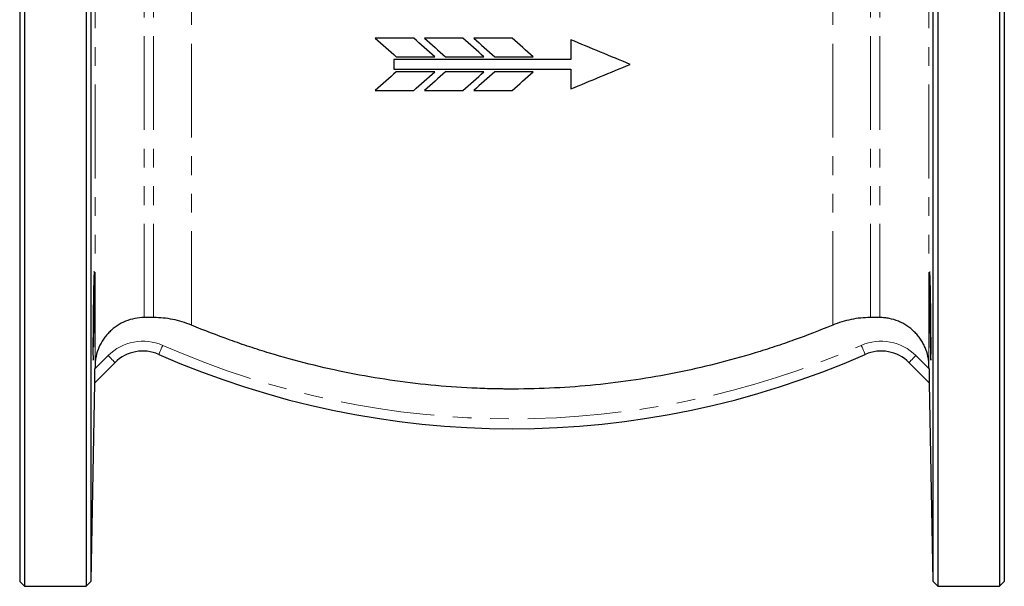
# Model space of a CAD drawing. Units: millimetres. Extents: x 18 to 381, y 24 to 270.
# Drawn here: x 117 to 183, y 132 to 170 of the extents above; entities that cross this region are included whole.
import ezdxf

# ---------------------------------------------------------------- set-up
doc = ezdxf.new("R2010")
doc.units = ezdxf.units.MM
doc.linetypes.add('PHANTOM', pattern=[12.7, 6.35, -1.27, 1.27, -1.27, 1.27, -1.27])

msp = doc.modelspace()

# ---------------------------------------------------------------- linework, layer by layer
at = {"color": 7, "linetype": 'Continuous', "lineweight": 25}
for p, q in [((117.006, 208.783), (117.006, 132.116)), ((121.172, 208.783), (121.172, 132.116)), ((178.839, 208.783), (178.839, 132.116)), ((183.006, 208.783), (183.006, 132.116)), ((116.672, 208.45), (116.672, 132.45)), ((121.518, 132.462), (121.518, 208.438)), ((178.494, 208.438), (178.494, 132.462)), ((183.339, 208.45), (183.339, 132.45)), ((153.982, 169.116), (153.982, 167.783)), ((142.006, 167.783), (142.006, 167.116)), ((153.982, 167.116), (153.982, 165.783)), ((125.739, 150.308), (125.104, 150.308)), ((174.907, 150.308), (174.272, 150.308)), ((123.13, 147.262), (121.752, 145.884)), ((121.772, 147.029), (121.768, 146.843)), ((178.26, 145.884), (176.882, 147.262)), ((178.243, 146.843), (178.24, 147.029)), ((121.518, 132.462), (121.752, 145.884)), ((178.26, 145.884), (178.494, 132.462)), ((116.672, 132.45), (117.006, 132.116)), ((117.006, 132.116), (121.172, 132.116)), ((121.172, 132.116), (121.518, 132.462)), ((178.494, 132.462), (178.839, 132.116)), ((178.839, 132.116), (183.006, 132.116)), ((183.006, 132.116), (183.339, 132.45))]:
    msp.add_line(p, q, dxfattribs=at)
at = {"color": 8, "linetype": 'PHANTOM', "lineweight": 18}
for p, q in [((121.772, 147.029), (121.772, 193.877)), ((178.24, 147.029), (178.24, 193.877)), ((125.104, 150.308), (125.104, 190.599)), ((125.739, 150.308), (125.739, 190.599)), ((128.294, 149.799), (128.294, 190.162)), ((171.718, 149.799), (171.718, 190.162)), ((174.272, 150.308), (174.272, 190.599)), ((174.907, 150.308), (174.907, 190.599)), ((121.768, 146.843), (122.658, 147.733)), ((177.353, 147.733), (178.243, 146.843))]:
    msp.add_line(p, q, dxfattribs=at)
at = {"color": 8, "linetype": 'PHANTOM', "lineweight": 18, "flags": 128}
for points in [[(126.09, 147.816), (126.095, 147.828), (126.111, 147.863), (126.136, 147.919), (126.169, 147.995), (126.21, 148.088), (126.256, 148.193), (126.307, 148.308), (126.359, 148.427)], [(173.921, 147.816), (173.916, 147.828), (173.901, 147.863), (173.876, 147.919), (173.843, 147.995), (173.802, 148.088), (173.755, 148.193), (173.705, 148.308), (173.653, 148.427)], [(123.13, 147.262), (123.121, 147.271), (123.094, 147.298), (123.05, 147.341), (122.992, 147.4), (122.92, 147.471), (122.839, 147.553), (122.75, 147.641), (122.658, 147.733)], [(176.882, 147.262), (176.891, 147.271), (176.918, 147.298), (176.961, 147.341), (177.02, 147.4), (177.091, 147.471), (177.173, 147.553), (177.261, 147.641), (177.353, 147.733)]]:
    msp.add_lwpolyline(points, dxfattribs=at)
at = {"color": 8, "linetype": 'PHANTOM', "lineweight": 18}
for centre, radius, start, end in [((125.015, 145.376), 3.333, 66.22973, 135), ((174.996, 145.376), 3.333, 45, 113.77027), ((150.006, 202.116), 58.667, 246.22973, 293.77027)]:
    msp.add_arc(centre, radius, start, end, dxfattribs=at)
at = {"color": 7, "linetype": 'Continuous', "lineweight": 25}
for centre, radius, start, end in [((125.015, 145.376), 2.667, 66.22973, 135), ((174.996, 145.376), 2.667, 45, 113.77027), ((150.006, 202.116), 59.333, 246.22973, 293.77027)]:
    msp.add_arc(centre, radius, start, end, dxfattribs=at)
for points, knots in [([(143.351, 169.227), (142.916, 169.227), (142.482, 169.227), (141.615, 169.227), (141.181, 169.227), (140.75, 169.227)], [0, 0, 0, 0, 0.5, 0.5, 1, 1, 1, 1]), ([(146.684, 169.227), (146.251, 169.227), (145.818, 169.227), (145.277, 169.227), (145.168, 169.227), (144.95, 169.227), (144.625, 169.227), (144.3, 169.227), (144.083, 169.227)], [0, 0, 0, 0, 0.5, 0.5, 0.625, 0.625, 0.75, 1, 1, 1, 1]), ([(150.017, 169.227), (149.582, 169.227), (149.147, 169.227), (148.656, 169.227), (148.602, 169.227), (148.494, 169.227), (148.332, 169.227), (147.955, 169.227), (147.632, 169.227), (147.417, 169.227)], [0, 0, 0, 0, 0.5, 0.5, 0.5625, 0.5625, 0.625, 0.75, 1, 1, 1, 1]), ([(153.982, 167.783), (152.996, 167.783), (152.005, 167.783), (150.013, 167.783), (149.017, 167.783), (147.959, 167.783), (147.896, 167.783), (147.769, 167.783), (147.579, 167.783), (147.137, 167.783), (146.253, 167.783), (145.499, 167.783), (143.995, 167.783), (142.998, 167.783), (142.006, 167.783)], [0, 0, 0, 0, 0.25, 0.25, 0.5, 0.5, 0.515625, 0.515625, 0.53125, 0.5625, 0.625, 0.75, 0.75, 1, 1, 1, 1]), ([(142.172, 167.95), (142.387, 167.95), (142.709, 167.95), (143.084, 167.95), (143.246, 167.95), (143.353, 167.95), (143.406, 167.95), (143.899, 167.95), (144.336, 167.95), (144.773, 167.95)], [0, 0, 0, 0, 0.25, 0.375, 0.4375, 0.4375, 0.5, 0.5, 1, 1, 1, 1]), ([(145.506, 167.95), (145.721, 167.95), (146.043, 167.95), (146.42, 167.95), (146.581, 167.95), (146.689, 167.95), (146.742, 167.95), (147.234, 167.95), (147.67, 167.95), (148.106, 167.95)], [0, 0, 0, 0, 0.25, 0.375, 0.4375, 0.4375, 0.5, 0.5, 1, 1, 1, 1]), ([(148.839, 167.95), (149.268, 167.95), (149.697, 167.95), (150.181, 167.95), (150.237, 167.95), (150.347, 167.95), (150.511, 167.95), (150.894, 167.95), (151.221, 167.95), (151.44, 167.95)], [0, 0, 0, 0, 0.5, 0.5, 0.5625, 0.5625, 0.625, 0.75, 1, 1, 1, 1]), ([(142.006, 167.116), (143.971, 167.116), (145.954, 167.116), (148.016, 167.116), (148.08, 167.116), (148.206, 167.116), (148.396, 167.116), (148.838, 167.116), (149.721, 167.116), (150.476, 167.116), (151.983, 167.116), (152.984, 167.116), (153.982, 167.116)], [0, 0, 0, 0, 0.5, 0.5, 0.515625, 0.515625, 0.53125, 0.5625, 0.625, 0.75, 0.75, 1, 1, 1, 1]), ([(144.773, 166.95), (144.34, 166.95), (143.907, 166.95), (143.366, 166.95), (143.257, 166.95), (143.04, 166.95), (142.714, 166.95), (142.389, 166.95), (142.172, 166.95)], [0, 0, 0, 0, 0.5, 0.5, 0.625, 0.625, 0.75, 1, 1, 1, 1]), ([(148.106, 166.95), (147.674, 166.95), (147.242, 166.95), (146.702, 166.95), (146.592, 166.95), (146.375, 166.95), (146.048, 166.95), (145.723, 166.95), (145.506, 166.95)], [0, 0, 0, 0, 0.5, 0.5, 0.625, 0.625, 0.75, 1, 1, 1, 1]), ([(151.44, 166.95), (151.009, 166.95), (150.577, 166.95), (150.036, 166.95), (149.926, 166.95), (149.708, 166.95), (149.382, 166.95), (149.056, 166.95), (148.839, 166.95)], [0, 0, 0, 0, 0.5, 0.5, 0.625, 0.625, 0.75, 1, 1, 1, 1]), ([(140.75, 165.672), (141.181, 165.672), (141.613, 165.672), (142.263, 165.672), (142.481, 165.672), (142.916, 165.672), (143.133, 165.672), (143.351, 165.672)], [0, 0, 0, 0, 0.5, 0.5, 0.75, 0.75, 1, 1, 1, 1]), ([(144.083, 165.672), (144.3, 165.672), (144.626, 165.672), (144.952, 165.672), (145.169, 165.672), (145.279, 165.672), (145.82, 165.672), (146.252, 165.672), (146.684, 165.672)], [0, 0, 0, 0, 0.25, 0.375, 0.375, 0.5, 0.5, 1, 1, 1, 1]), ([(147.417, 165.672), (147.634, 165.672), (147.851, 165.672), (148.285, 165.672), (148.502, 165.672), (149.153, 165.672), (149.585, 165.672), (150.017, 165.672)], [0, 0, 0, 0, 0.25, 0.25, 0.5, 0.5, 1, 1, 1, 1]), ([(121.722, 153.412), (121.722, 153.413), (121.718, 153.47), (121.706, 153.269), (121.689, 152.799), (121.671, 152.02), (121.655, 151.071), (121.643, 150.044), (121.635, 149.062), (121.633, 148.226), (121.636, 147.661), (121.641, 147.396), (121.647, 147.44), (121.648, 147.451)], [0, 0, 0, 0, 0.001699, 0.109091, 0.216501, 0.323923, 0.431345, 0.538758, 0.646158, 0.753544, 0.860923, 0.968302, 1, 1, 1, 1]), ([(178.328, 148.294), (178.325, 148.434), (178.321, 148.585), (178.316, 148.829), (178.315, 148.913), (178.311, 149.087), (178.309, 149.177), (178.305, 149.449), (178.301, 149.636), (178.295, 150.021), (178.292, 150.22), (178.287, 150.611), (178.285, 150.806), (178.282, 151.096), (178.281, 151.192), (178.279, 151.38), (178.277, 151.564), (178.276, 151.741), (178.275, 151.914), (178.275, 151.999), (178.273, 152.246), (178.273, 152.397), (178.273, 152.604), (178.273, 152.671), (178.273, 152.796), (178.274, 152.855), (178.275, 153.018), (178.276, 153.111), (178.278, 153.224), (178.279, 153.257), (178.281, 153.314), (178.282, 153.338), (178.285, 153.396), (178.287, 153.415), (178.292, 153.415), (178.295, 153.396), (178.3, 153.339), (178.301, 153.315), (178.305, 153.258), (178.306, 153.225), (178.311, 153.112), (178.314, 153.02), (178.321, 152.802), (178.325, 152.676), (178.332, 152.399), (178.335, 152.248), (178.34, 152.002), (178.341, 151.917), (178.345, 151.744), (178.348, 151.567), (178.351, 151.383), (178.354, 151.195), (178.355, 151.099), (178.359, 150.808), (178.361, 150.614), (178.365, 150.32), (178.366, 150.222), (178.368, 150.026), (178.369, 149.928), (178.371, 149.639), (178.373, 149.452), (178.375, 149.18), (178.375, 149.09), (178.376, 148.916), (178.377, 148.832), (178.377, 148.588), (178.378, 148.436), (178.378, 148.156), (178.377, 148.031), (178.377, 147.868), (178.376, 147.818), (178.375, 147.725), (178.375, 147.682), (178.373, 147.569), (178.371, 147.512), (178.368, 147.435), (178.366, 147.415), (178.361, 147.415), (178.359, 147.434), (178.355, 147.491), (178.354, 147.515), (178.351, 147.572), (178.349, 147.605), (178.345, 147.717), (178.342, 147.809), (178.335, 148.029), (178.332, 148.154), (178.328, 148.294)], [0, 0, 0, 0, 0.03125, 0.03125, 0.046875, 0.046875, 0.0625, 0.0625, 0.09375, 0.09375, 0.125, 0.125, 0.15625, 0.15625, 0.171875, 0.171875, 0.1875, 0.203125, 0.203125, 0.21875, 0.21875, 0.25, 0.25, 0.265625, 0.265625, 0.28125, 0.28125, 0.3125, 0.3125, 0.328125, 0.328125, 0.34375, 0.34375, 0.375, 0.375, 0.40625, 0.40625, 0.421875, 0.421875, 0.4375, 0.4375, 0.46875, 0.46875, 0.5, 0.5, 0.53125, 0.53125, 0.546875, 0.546875, 0.5625, 0.578125, 0.578125, 0.59375, 0.59375, 0.625, 0.625, 0.640625, 0.640625, 0.65625, 0.65625, 0.6875, 0.6875, 0.703125, 0.703125, 0.71875, 0.71875, 0.75, 0.75, 0.78125, 0.78125, 0.796875, 0.796875, 0.8125, 0.8125, 0.84375, 0.84375, 0.875, 0.875, 0.90625, 0.90625, 0.921875, 0.921875, 0.9375, 0.9375, 0.96875, 0.96875, 1, 1, 1, 1]), ([(121.683, 148.294), (121.689, 148.556), (121.701, 149.08), (121.718, 150.081), (121.731, 151.101), (121.738, 152.055), (121.739, 152.797), (121.736, 153.228), (121.731, 153.284), (121.73, 153.296)], [0, 0, 0, 0, 0.159441, 0.318882, 0.478314, 0.637722, 0.797103, 0.95647, 1, 1, 1, 1]), ([(125.104, 150.308), (124.888, 150.308), (124.674, 150.287), (124.252, 150.204), (124.042, 150.141), (123.643, 149.978), (123.453, 149.878), (123.182, 149.7), (123.094, 149.635), (122.926, 149.499), (122.845, 149.427), (122.69, 149.275), (122.616, 149.194), (122.478, 149.028), (122.413, 148.942), (122.231, 148.676), (122.127, 148.488), (121.956, 148.088), (121.891, 147.882), (121.823, 147.567), (121.805, 147.461), (121.781, 147.247), (121.773, 147.138), (121.772, 147.029)], [0, 0, 0, 0, 0.125, 0.125, 0.25, 0.25, 0.375, 0.375, 0.4375, 0.4375, 0.5, 0.5, 0.5625, 0.5625, 0.625, 0.625, 0.75, 0.75, 0.875, 0.875, 0.9375, 0.9375, 1, 1, 1, 1]), ([(128.294, 149.799), (128.092, 149.882), (127.884, 149.957), (127.466, 150.084), (127.254, 150.137), (126.825, 150.222), (126.607, 150.255), (126.173, 150.297), (125.956, 150.308), (125.739, 150.308)], [0, 0, 0, 0, 0.25, 0.25, 0.5, 0.5, 0.75, 0.75, 1, 1, 1, 1]), ([(174.272, 150.308), (174.053, 150.308), (173.834, 150.297), (173.397, 150.254), (173.179, 150.221), (172.536, 150.092), (172.12, 149.966), (171.718, 149.799)], [0, 0, 0, 0, 0.25, 0.25, 0.5, 0.5, 1, 1, 1, 1]), ([(178.24, 147.029), (178.238, 147.137), (178.231, 147.244), (178.207, 147.458), (178.189, 147.566), (178.121, 147.884), (178.055, 148.088), (177.928, 148.385), (177.881, 148.482), (177.777, 148.672), (177.72, 148.765), (177.598, 148.944), (177.532, 149.03), (177.393, 149.197), (177.319, 149.277), (177.088, 149.504), (176.921, 149.639), (176.651, 149.817), (176.558, 149.872), (176.366, 149.974), (176.268, 150.019), (175.969, 150.141), (175.764, 150.203), (175.445, 150.266), (175.337, 150.282), (175.122, 150.303), (175.015, 150.308), (174.907, 150.308)], [0, 0, 0, 0, 0.0625, 0.0625, 0.125, 0.125, 0.25, 0.25, 0.3125, 0.3125, 0.375, 0.375, 0.4375, 0.4375, 0.5, 0.5, 0.625, 0.625, 0.6875, 0.6875, 0.75, 0.75, 0.875, 0.875, 0.9375, 0.9375, 1, 1, 1, 1]), ([(171.718, 149.799), (170.863, 149.444), (169.998, 149.109), (168.683, 148.637), (168.242, 148.485), (167.359, 148.193), (166.916, 148.052), (164.699, 147.378), (162.91, 146.929), (159.303, 146.208), (157.484, 145.936), (153.816, 145.568), (151.966, 145.473), (149.985, 145.47), (149.867, 145.47), (149.632, 145.471), (149.28, 145.474), (148.459, 145.488), (147.758, 145.513), (146.359, 145.58), (145.429, 145.647), (142.653, 145.918), (140.818, 146.189), (137.178, 146.911), (135.374, 147.361), (133.137, 148.039), (132.691, 148.18), (131.8, 148.475), (131.356, 148.628), (130.029, 149.103), (129.156, 149.441), (128.294, 149.799)], [0, 0, 0, 0, 0.0625, 0.0625, 0.09375, 0.09375, 0.125, 0.125, 0.25, 0.25, 0.375, 0.375, 0.5, 0.5, 0.507812, 0.507812, 0.515625, 0.53125, 0.5625, 0.5625, 0.625, 0.625, 0.75, 0.75, 0.875, 0.875, 0.90625, 0.90625, 0.9375, 0.9375, 1, 1, 1, 1]), ([(121.752, 145.884), (121.752, 145.884), (121.752, 145.893), (121.753, 145.929), (121.753, 145.955), (121.755, 146.05), (121.756, 146.134), (121.759, 146.32), (121.761, 146.42), (121.765, 146.629), (121.766, 146.735), (121.768, 146.843)], [0, 0, 0, 0, 0.125, 0.125, 0.25, 0.25, 0.5, 0.5, 0.75, 0.75, 1, 1, 1, 1]), ([(178.243, 146.843), (178.245, 146.735), (178.247, 146.629), (178.251, 146.422), (178.252, 146.32), (178.255, 146.182), (178.255, 146.137), (178.257, 146.056), (178.257, 146.019), (178.259, 145.955), (178.259, 145.929), (178.26, 145.893), (178.26, 145.884), (178.26, 145.884)], [0, 0, 0, 0, 0.25, 0.25, 0.5, 0.5, 0.625, 0.625, 0.75, 0.75, 0.875, 0.875, 1, 1, 1, 1])]:
    msp.add_open_spline(points, degree=3, knots=knots, dxfattribs=at)
for points in [[(140.75, 169.227), (141.223, 168.802), (141.698, 168.376), (142.172, 167.95)], [(144.773, 167.95), (144.299, 168.376), (143.825, 168.802), (143.351, 169.227)], [(144.083, 169.227), (144.557, 168.802), (145.031, 168.376), (145.506, 167.95)], [(148.106, 167.95), (147.633, 168.376), (147.158, 168.801), (146.684, 169.227)], [(147.417, 169.227), (147.891, 168.801), (148.365, 168.375), (148.839, 167.95)], [(151.44, 167.95), (150.966, 168.375), (150.492, 168.801), (150.017, 169.227)], [(158.006, 167.45), (156.673, 168.002), (155.332, 168.558), (153.982, 169.116)], [(153.982, 165.783), (155.326, 166.34), (156.667, 166.895), (158.006, 167.45)], [(142.172, 166.95), (141.695, 166.521), (141.221, 166.095), (140.75, 165.672)], [(143.351, 165.672), (143.822, 166.096), (144.296, 166.522), (144.773, 166.95)], [(145.506, 166.95), (145.029, 166.522), (144.555, 166.096), (144.083, 165.672)], [(146.684, 165.672), (147.156, 166.096), (147.63, 166.522), (148.106, 166.95)], [(148.839, 166.95), (148.363, 166.522), (147.889, 166.096), (147.417, 165.672)], [(150.017, 165.672), (150.49, 166.097), (150.964, 166.523), (151.44, 166.95)]]:
    msp.add_open_spline(points, degree=3, dxfattribs=at)

doc.saveas('drawing.dxf')
